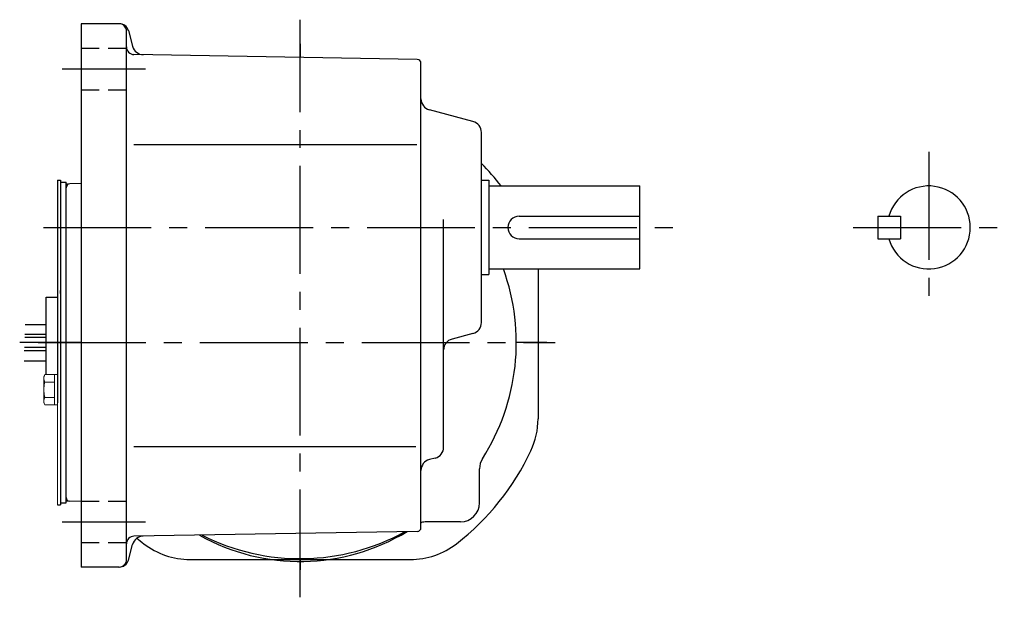
# Model space of a CAD drawing. Extents: x 90 to 786, y 42 to 559.
# Drawn here: x 474 to 734, y 58 to 211 of the extents above; entities that cross this region are included whole.
import ezdxf

# ---------------------------------------------------------------- set-up
doc = ezdxf.new("R2010")
doc.units = 0
doc.header["$LTSCALE"] = 3
doc.header["$MEASUREMENT"] = 0
for name, pattern in [('HIDDEN2', [4.7625, 3.175, -1.5875]), ('sekkei(A2)', [14.2875, 9.525, -1.5875, 1.5875, -1.5875]), ('sekkei_H', [2.38125, 1.5875, -0.79375])]:
    doc.linetypes.add(name, pattern=pattern)
doc.layers.get('0').update_dxf_attribs({"linetype": 'CONTINUOUS'})
doc.layers.add('CENTER', color=3, linetype='sekkei(A2)')
doc.layers.add('HIDS', color=1, linetype='HIDDEN2')

msp = doc.modelspace()

# ---------------------------------------------------------------- linework, layer by layer
for p, q in [((500.08, 210), (490, 210)), ((490, 210), (490, 66)), ((502, 68), (502, 208)), ((502.5, 208.15), (503.61, 204.01)), ((579.02, 200.52), (503.97, 201.83)), ((580, 76.48), (580, 199.52)), ((593.77, 184.09), (582.23, 187.16)), ((596, 130.81), (596, 181.19)), ((503.91, 178), (578.93, 178)), ((483.7, 168.5), (484.5, 168.5)), ((483.7, 168.5), (483.7, 113.5)), ((484.5, 168.5), (484.5, 83)), ((484.5, 168), (486, 168)), ((486, 165.7), (486, 168)), ((490, 167.64), (486.97, 167.53)), ((596, 168.5), (598, 168.5)), ((598, 168.5), (598, 143.5)), ((598, 167), (638, 167)), ((638, 145), (638, 167)), ((486, 83), (486, 166.53)), ((586, 97.8), (586, 158.07)), ((606, 159), (638, 159)), ((701, 159), (701, 153)), ((701, 159), (707, 159)), ((707, 159), (707, 153)), ((606, 153), (638, 153)), ((701, 153), (707, 153)), ((596, 143.5), (598, 143.5)), ((598, 145), (638, 145)), ((611, 145), (611, 105.32)), ((484.5, 138.5), (484.5, 139.27)), ((480.7, 137.5), (483.7, 137.5)), ((480.7, 117.04), (480.7, 137.5)), ((475.16, 130.31), (480.7, 130.31)), ((593.77, 127.91), (588.23, 126.44)), ((480.7, 126.81), (475.08, 126.81)), ((480.7, 127.68), (475.09, 127.68)), ((480.7, 123.31), (474.9, 123.31)), ((480.7, 124.18), (475.01, 124.18)), ((474.9, 120.68), (480.7, 120.68)), ((483.7, 117.5), (483.7, 113.5)), ((483.7, 116), (483.7, 109.5)), ((503.91, 98), (578.61, 98)), ((583.77, 94.91), (582.23, 94.49)), ((595.5, 83), (595.5, 92.05)), ((484.5, 83.5), (484.5, 82.5)), ((490, 83.36), (486.97, 83.47)), ((483.7, 82.5), (484.5, 82.5)), ((484.5, 83), (486, 83)), ((590.5, 78), (581.45, 78)), ((579.02, 75.48), (503.97, 74.17)), ((502.5, 67.85), (503.61, 71.99)), ((518.85, 68), (577.15, 68)), ((500.08, 66), (490, 66))]:
    msp.add_line(p, q)
at = {"color": 7, "linetype": 'Continuous', "lineweight": 15}
for p, q in [((480.1, 116.5), (480.41, 117.04)), ((480.1, 116.5), (480.1, 116.03)), ((480.1, 116.03), (480.1, 113)), ((480.41, 117.04), (483.7, 117.04)), ((480.41, 115.02), (482.9, 115.02)), ((482.9, 117.04), (482.9, 110.98)), ((483.7, 117.04), (483.7, 113)), ((480.1, 113.5), (480.12, 113.5)), ((480.1, 113), (480.1, 109.97)), ((480.12, 112.5), (480.1, 112.5)), ((483.7, 113), (483.7, 82.5)), ((480.1, 109.97), (480.1, 109.5)), ((480.41, 110.98), (482.9, 110.98)), ((482.9, 110.98), (482.9, 108.96)), ((480.41, 108.96), (480.1, 109.5)), ((480.41, 108.96), (483.7, 108.96))]:
    msp.add_line(p, q, dxfattribs=at)
for centre, radius, start, end in [((500, 208), 2, 0, 90), ((500.08, 207.5), 2.5, 15.0008, 90), ((504, 203.83), 2, 180, 269.0006), ((506.5, 204.78), 3, 195.0007, 269.0005), ((579, 199.52), 1, 0, 89.0004), ((583, 190.06), 3, 180, 255.1246), ((593, 181.19), 3, 0, 75.1244), ((548, 125.5), 67.5, 37.9385, 44.6746), ((487, 166.53), 1, 92, 180), ((714.5, 156), 11, 195.8266, 164.1734), ((606, 156), 3, 90, 270), ((548, 125.5), 57.25, 327.4981, 19.9141), ((593, 130.81), 3, 284.8758, 0), ((589, 123.54), 3, 104.8761, 180), ((591, 105.32), 20, 334.8587, 0), ((583, 97.8), 3, 284.9316, 0), ((548, 125.5), 67.5, 307.8636, 334.8587), ((583, 91.6), 3, 104.9318, 180), ((600.5, 92.05), 5, 147.4981, 180), ((487, 84.47), 1, 180, 268), ((590.5, 83), 5, 270, 0), ((579, 76.48), 1, 271.0004, 0), ((581.45, 73), 5, 90, 106.842), ((548, 125.5), 57.5, 303.8157, 303.9966), ((504, 72.17), 2, 91.0006, 180), ((506.5, 71.22), 3, 91.0005, 165.0003), ((548, 125.5), 67.5, 230.1711, 232.1364), ((548, 121.98), 54.48, 240.6864, 301.3135), ((548, 125.5), 57.25, 243.0049, 298.9955), ((518.85, 88), 20, 232.1364, 270), ((577.15, 88), 20, 270, 307.8636), ((500, 68), 2, 270, 0), ((500.08, 68.5), 2.5, 270, 345.0002)]:
    msp.add_arc(centre, radius, start, end)
for points in [[(480.41, 117.04), (480.22, 116.71), (480.1, 116.38), (480.1, 116.03)], [(480.12, 112.5), (480.16, 111.98), (480.27, 111.47), (480.41, 110.98)], [(480.41, 110.98), (480.22, 110.65), (480.1, 110.31), (480.1, 109.97)]]:
    msp.add_open_spline(points, degree=3, dxfattribs=at)
for points in [[(480.1, 116.03), (480.1, 115.86), (480.13, 115.69), (480.24, 115.35), (480.32, 115.19), (480.41, 115.02)], [(480.41, 115.02), (480.34, 114.77), (480.28, 114.52), (480.18, 114.01), (480.14, 113.76), (480.12, 113.5)], [(480.1, 109.97), (480.1, 109.8), (480.13, 109.63), (480.24, 109.29), (480.32, 109.12), (480.41, 108.96)]]:
    msp.add_open_spline(points, degree=3, knots=[0, 0, 0, 0, 0.5, 0.5, 1, 1, 1, 1], dxfattribs=at)
at = {"layer": 'CENTER'}
for p, q in [((548, 58), (548, 211.06)), ((548, 204.7), (548, 201.06)), ((485, 198), (507, 198)), ((714.5, 176), (714.5, 136)), ((486.36, 167.51), (486, 167.5)), ((486, 167.5), (486, 167.14)), ((480, 156), (648, 156)), ((694.5, 156), (734.5, 156)), ((490, 125.5), (473.71, 125.5)), ((478.58, 125.5), (615.5, 125.5)), ((613.32, 125.5), (605.25, 125.5)), ((486, 83.5), (486, 83.86)), ((486.36, 83.49), (486, 83.5)), ((485, 78), (507, 78)), ((548, 68.25), (548, 65.3))]:
    msp.add_line(p, q, dxfattribs=at)
at = {"layer": 'HIDS', "linetype": 'sekkei_H'}
for p, q in [((490, 203.5), (502, 203.5)), ((490, 192.5), (502, 192.5)), ((490, 83.5), (502, 83.5)), ((490, 72.5), (502, 72.5))]:
    msp.add_line(p, q, dxfattribs=at)

doc.saveas('drawing.dxf')
